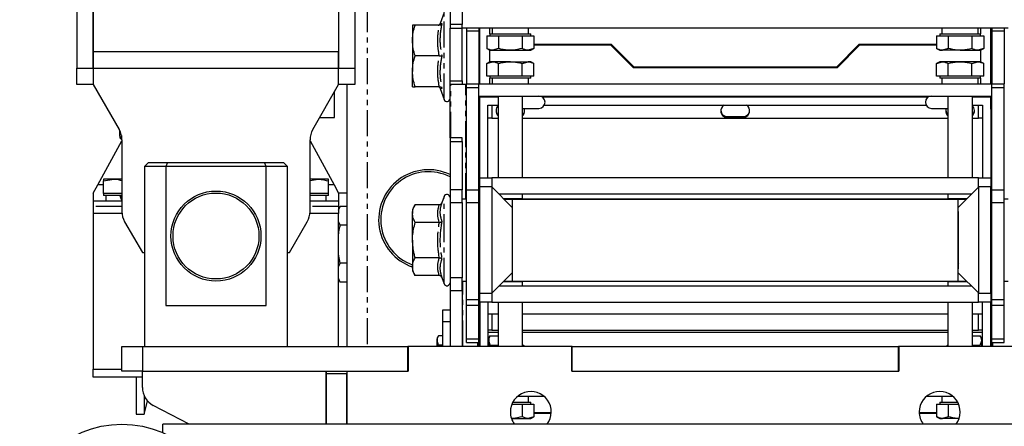
# Model space of a CAD drawing. Extents: x -3895 to 4181, y -1718 to 826.
# Drawn here: x -3895 to -3655, y -172 to -73 of the extents above; entities that cross this region are included whole.
import ezdxf

# ---------------------------------------------------------------- set-up
doc = ezdxf.new("R2010")
doc.units = 0
doc.linetypes.add('PHANTOM', pattern=[12.7, 6.35, -1.27, 1.27, -1.27, 1.27, -1.27])
doc.layers.get('0').update_dxf_attribs({"linetype": 'CONTINUOUS'})

msp = doc.modelspace()

# ---------------------------------------------------------------- linework, layer by layer
at = {"color": 7, "linetype": 'CONTINUOUS'}
for p, q in [((-3790.12, -48.96), (-3790.12, -73.98)), ((-3787.12, -48.96), (-3787.12, -73.98)), ((-3881.37, -55.78), (-3881.37, -84.68)), ((-3877.37, -80.68), (-3877.37, -55.68)), ((-3877.37, -55.78), (-3877.37, -84.68)), ((-3817.37, -55.68), (-3817.37, -80.68)), ((-3817.37, -55.78), (-3817.37, -84.68)), ((-3813.37, -55.78), (-3813.37, -84.68)), ((-3791.58, -71.02), (-3792.57, -73.74)), ((-3799.32, -74.18), (-3799.32, -77.93)), ((-3792.75, -74.18), (-3798.65, -74.18)), ((-3792.47, -73.78), (-3792.49, -73.78)), ((-3790.12, -73.98), (-3790.12, -74.88)), ((-3787.12, -74.88), (-3787.12, -73.98)), ((-3790.12, -74.88), (-3787.12, -74.88)), ((-3790.12, -87.78), (-3790.12, -74.88)), ((-3653.62, -74.88), (-3787.12, -74.88)), ((-3787.12, -87.78), (-3787.12, -74.88)), ((-3786.12, -74.88), (-3786.12, -75.59)), ((-3786.12, -75.59), (-3786.12, -88.48)), ((-3783.12, -74.88), (-3783.12, -75.59)), ((-3783.12, -75.59), (-3783.12, -88.48)), ((-3782.92, -74.88), (-3782.92, -81.68)), ((-3781.15, -76.78), (-3781.15, -79.83)), ((-3781.15, -76.78), (-3779.7, -76.78)), ((-3780.37, -76.28), (-3780.37, -74.88)), ((-3780.37, -76.28), (-3780.37, -76.78)), ((-3780.37, -76.28), (-3775.37, -76.28)), ((-3779.82, -74.88), (-3779.82, -76.28)), ((-3779.7, -76.78), (-3778.26, -76.78)), ((-3778.26, -76.78), (-3778.26, -79.83)), ((-3778.26, -76.78), (-3775.37, -76.78)), ((-3775.37, -76.28), (-3770.37, -76.28)), ((-3775.37, -76.78), (-3772.49, -76.78)), ((-3772.49, -76.78), (-3772.49, -79.83)), ((-3772.49, -76.78), (-3771.04, -76.78)), ((-3771.04, -76.78), (-3769.6, -76.78)), ((-3770.92, -76.28), (-3770.92, -74.88)), ((-3770.37, -76.78), (-3770.37, -76.28)), ((-3769.6, -76.78), (-3769.6, -79.83)), ((-3671.15, -76.78), (-3671.15, -79.83)), ((-3671.15, -76.78), (-3669.7, -76.78)), ((-3670.37, -76.28), (-3670.37, -76.78)), ((-3670.37, -76.28), (-3660.37, -76.28)), ((-3669.82, -74.88), (-3669.82, -76.28)), ((-3669.7, -76.78), (-3668.26, -76.78)), ((-3668.26, -76.78), (-3668.26, -79.83)), ((-3668.26, -76.78), (-3665.37, -76.78)), ((-3665.37, -76.78), (-3662.49, -76.78)), ((-3662.49, -76.78), (-3662.49, -79.83)), ((-3662.49, -76.78), (-3661.04, -76.78)), ((-3661.04, -76.78), (-3659.6, -76.78)), ((-3660.92, -76.28), (-3660.92, -74.88)), ((-3660.37, -74.88), (-3660.37, -76.28)), ((-3660.37, -76.78), (-3660.37, -76.28)), ((-3659.6, -76.78), (-3659.6, -79.83)), ((-3657.82, -88.48), (-3657.82, -74.88)), ((-3657.62, -74.88), (-3657.62, -75.59)), ((-3657.62, -75.59), (-3657.62, -88.48)), ((-3654.62, -74.88), (-3654.62, -75.59)), ((-3654.62, -75.59), (-3654.62, -88.48)), ((-3799.32, -77.93), (-3799.32, -85.43)), ((-3750.62, -78.88), (-3769.6, -78.88)), ((-3769.6, -78.98), (-3750.87, -78.98)), ((-3750.87, -78.98), (-3745.37, -84.48)), ((-3745.12, -84.38), (-3750.62, -78.88)), ((-3690.12, -78.88), (-3695.62, -84.38)), ((-3695.37, -84.48), (-3689.87, -78.98)), ((-3671.15, -78.88), (-3690.12, -78.88)), ((-3689.87, -78.98), (-3671.15, -78.98)), ((-3817.37, -80.68), (-3877.37, -80.68)), ((-3877.37, -84.68), (-3877.37, -80.68)), ((-3817.37, -84.68), (-3817.37, -80.68)), ((-3792.75, -81.68), (-3798.65, -81.68)), ((-3782.92, -81.68), (-3782.92, -88.48)), ((-3781.15, -79.83), (-3780.37, -80.28)), ((-3780.37, -83.08), (-3780.37, -80.28)), ((-3780.37, -80.28), (-3779.7, -80.28)), ((-3778.26, -79.83), (-3779.7, -80.28)), ((-3779.7, -80.28), (-3775.37, -80.28)), ((-3775.37, -80.28), (-3771.04, -80.28)), ((-3769.6, -79.83), (-3771.04, -80.28)), ((-3771.04, -80.28), (-3770.37, -80.28)), ((-3770.37, -80.28), (-3769.6, -79.83)), ((-3671.15, -79.83), (-3670.37, -80.28)), ((-3670.37, -80.28), (-3669.7, -80.28)), ((-3668.26, -79.83), (-3669.7, -80.28)), ((-3665.37, -80.28), (-3669.7, -80.28)), ((-3665.37, -80.28), (-3661.04, -80.28)), ((-3659.6, -79.83), (-3661.04, -80.28)), ((-3661.04, -80.28), (-3660.37, -80.28)), ((-3660.37, -80.28), (-3659.6, -79.83)), ((-3660.37, -80.28), (-3660.37, -83.08)), ((-3780.37, -83.08), (-3781.15, -83.53)), ((-3781.15, -83.53), (-3779.7, -83.08)), ((-3781.15, -86.58), (-3781.15, -83.53)), ((-3779.7, -83.08), (-3780.37, -83.08)), ((-3775.37, -83.08), (-3779.7, -83.08)), ((-3778.26, -86.58), (-3778.26, -83.53)), ((-3775.37, -83.08), (-3771.04, -83.08)), ((-3772.49, -83.53), (-3771.04, -83.08)), ((-3772.49, -86.58), (-3772.49, -83.53)), ((-3770.37, -83.08), (-3771.04, -83.08)), ((-3769.6, -83.53), (-3770.37, -83.08)), ((-3769.6, -86.58), (-3769.6, -83.53)), ((-3670.37, -83.08), (-3671.15, -83.53)), ((-3671.15, -83.53), (-3669.7, -83.08)), ((-3671.15, -86.58), (-3671.15, -83.53)), ((-3669.7, -83.08), (-3670.37, -83.08)), ((-3665.37, -83.08), (-3669.7, -83.08)), ((-3668.26, -86.58), (-3668.26, -83.53)), ((-3661.04, -83.08), (-3665.37, -83.08)), ((-3662.49, -83.53), (-3661.04, -83.08)), ((-3662.49, -86.58), (-3662.49, -83.53)), ((-3660.37, -83.08), (-3661.04, -83.08)), ((-3659.6, -83.53), (-3660.37, -83.08)), ((-3659.6, -86.58), (-3659.6, -83.53)), ((-3881.37, -84.68), (-3877.37, -84.68)), ((-3881.37, -88.68), (-3881.37, -84.68)), ((-3877.37, -84.68), (-3817.37, -84.68)), ((-3877.37, -84.68), (-3877.37, -88.68)), ((-3817.37, -88.68), (-3817.37, -84.68)), ((-3817.37, -84.68), (-3813.37, -84.68)), ((-3813.37, -84.68), (-3813.37, -88.68)), ((-3799.32, -89.18), (-3799.32, -85.43)), ((-3779.7, -86.58), (-3781.15, -86.58)), ((-3780.37, -86.58), (-3780.37, -87.08)), ((-3778.26, -86.58), (-3779.7, -86.58)), ((-3775.37, -86.58), (-3778.26, -86.58)), ((-3772.49, -86.58), (-3775.37, -86.58)), ((-3771.04, -86.58), (-3772.49, -86.58)), ((-3769.6, -86.58), (-3771.04, -86.58)), ((-3770.37, -87.08), (-3770.37, -86.58)), ((-3745.37, -84.48), (-3695.37, -84.48)), ((-3695.62, -84.38), (-3745.12, -84.38)), ((-3669.7, -86.58), (-3671.15, -86.58)), ((-3670.37, -86.58), (-3670.37, -87.08)), ((-3668.26, -86.58), (-3669.7, -86.58)), ((-3665.37, -86.58), (-3668.26, -86.58)), ((-3662.49, -86.58), (-3665.37, -86.58)), ((-3661.04, -86.58), (-3662.49, -86.58)), ((-3659.6, -86.58), (-3661.04, -86.58)), ((-3660.37, -87.08), (-3660.37, -86.58)), ((-3877.37, -88.68), (-3881.37, -88.68)), ((-3877.37, -88.68), (-3871.04, -99.65)), ((-3823.7, -99.65), (-3817.37, -88.68)), ((-3813.37, -88.68), (-3817.37, -88.68)), ((-3815.37, -88.68), (-3815.37, -152.68)), ((-3790.12, -88.68), (-3790.12, -87.78)), ((-3790.12, -101.68), (-3790.12, -88.68)), ((-3789.9, -88.68), (-3790.12, -88.68)), ((-3786.24, -88.68), (-3789.9, -88.68)), ((-3787.12, -87.78), (-3787.12, -88.68)), ((-3786.12, -88.68), (-3786.24, -88.68)), ((-3786.12, -88.48), (-3783.12, -88.48)), ((-3786.12, -89.39), (-3786.12, -88.48)), ((-3783.12, -89.39), (-3783.12, -88.48)), ((-3783.12, -88.48), (-3657.62, -88.48)), ((-3780.37, -88.48), (-3780.37, -87.08)), ((-3770.37, -87.08), (-3780.37, -87.08)), ((-3779.82, -87.08), (-3779.82, -88.48)), ((-3770.92, -88.48), (-3770.92, -87.08)), ((-3665.37, -87.08), (-3670.37, -87.08)), ((-3669.82, -87.08), (-3669.82, -88.48)), ((-3660.37, -87.08), (-3665.37, -87.08)), ((-3660.92, -88.48), (-3660.92, -87.08)), ((-3660.37, -87.08), (-3660.37, -88.48)), ((-3657.62, -88.48), (-3654.62, -88.48)), ((-3657.62, -89.39), (-3657.62, -88.48)), ((-3654.62, -89.39), (-3654.62, -88.48)), ((-3654.62, -88.68), (-3654.5, -88.68)), ((-3818.37, -96.68), (-3818.37, -90.41)), ((-3792.75, -89.18), (-3798.65, -89.18)), ((-3792.57, -89.62), (-3791.58, -92.34)), ((-3792.47, -89.58), (-3792.49, -89.58)), ((-3786.12, -114.4), (-3786.12, -89.39)), ((-3783.12, -114.4), (-3783.12, -89.39)), ((-3783.12, -91.48), (-3657.62, -91.48)), ((-3778.37, -91.48), (-3778.37, -111.48)), ((-3772.37, -111.48), (-3772.37, -91.48)), ((-3722.37, -91.48), (-3722.37, -91.68)), ((-3718.37, -91.68), (-3718.37, -91.48)), ((-3668.37, -91.48), (-3668.37, -111.48)), ((-3662.37, -111.48), (-3662.37, -91.48)), ((-3657.62, -114.4), (-3657.62, -89.39)), ((-3654.62, -114.4), (-3654.62, -89.39)), ((-3783.12, -91.68), (-3782.87, -91.68)), ((-3782.92, -91.68), (-3782.92, -94.68)), ((-3782.87, -91.68), (-3778.37, -91.68)), ((-3782.87, -111.48), (-3782.87, -91.68)), ((-3780.87, -93.68), (-3778.37, -93.68)), ((-3780.87, -111.48), (-3780.87, -93.68)), ((-3767.62, -91.68), (-3673.12, -91.68)), ((-3767.05, -93.68), (-3673.7, -93.68)), ((-3662.37, -91.68), (-3657.87, -91.68)), ((-3662.37, -93.68), (-3659.87, -93.68)), ((-3659.87, -93.68), (-3659.87, -111.48)), ((-3657.87, -91.68), (-3657.87, -111.48)), ((-3657.87, -91.68), (-3657.62, -91.68)), ((-3657.82, -94.68), (-3657.82, -91.68)), ((-3782.92, -94.68), (-3782.87, -94.68)), ((-3772.37, -94.48), (-3768.37, -94.48)), ((-3672.37, -94.48), (-3668.37, -94.48)), ((-3657.87, -94.68), (-3657.82, -94.68)), ((-3821.99, -96.68), (-3818.37, -96.68)), ((-3779.87, -96.88), (-3780.87, -96.88)), ((-3779.87, -96.88), (-3778.37, -96.88)), ((-3772.37, -96.88), (-3668.37, -96.88)), ((-3722.37, -96.48), (-3718.37, -96.48)), ((-3722.37, -96.68), (-3718.37, -96.68)), ((-3662.37, -96.88), (-3660.87, -96.88)), ((-3659.87, -96.88), (-3660.87, -96.88)), ((-3870.87, -101.31), (-3870.87, -99.97)), ((-3876.27, -113.18), (-3870.37, -102.45)), ((-3870.87, -101.31), (-3870.87, -101.68)), ((-3870.87, -101.68), (-3870.37, -102.18)), ((-3870.47, -101.71), (-3870.39, -101.71)), ((-3870.37, -102.15), (-3870.37, -119.68)), ((-3824.37, -119.68), (-3824.37, -102.15)), ((-3824.37, -102.45), (-3818.47, -113.18)), ((-3787.12, -101.68), (-3790.12, -101.68)), ((-3790.12, -101.68), (-3790.12, -102.59)), ((-3790.12, -102.59), (-3790.12, -114.4)), ((-3787.12, -102.59), (-3787.12, -101.68)), ((-3787.12, -102.59), (-3787.12, -114.4)), ((-3863.87, -107.68), (-3864.87, -108.68)), ((-3863.87, -107.68), (-3859.21, -107.68)), ((-3859.21, -107.68), (-3859.62, -108.68)), ((-3859.21, -107.68), (-3835.54, -107.68)), ((-3835.13, -108.68), (-3835.54, -107.68)), ((-3835.54, -107.68), (-3830.87, -107.68)), ((-3829.87, -108.68), (-3830.87, -107.68)), ((-3864.87, -108.68), (-3864.87, -152.68)), ((-3859.62, -108.68), (-3864.87, -108.68)), ((-3859.62, -108.68), (-3859.62, -142.68)), ((-3835.13, -108.68), (-3859.62, -108.68)), ((-3835.13, -142.68), (-3835.13, -108.68)), ((-3829.87, -108.68), (-3835.13, -108.68)), ((-3829.87, -152.68), (-3829.87, -108.68)), ((-3874.87, -112.23), (-3872.37, -111.78)), ((-3872.37, -111.78), (-3874.87, -111.78)), ((-3874.87, -115.28), (-3874.87, -112.23)), ((-3870.37, -111.78), (-3872.37, -111.78)), ((-3824.37, -112.14), (-3822.37, -111.78)), ((-3822.37, -111.78), (-3824.37, -111.78)), ((-3819.87, -111.78), (-3822.37, -111.78)), ((-3819.87, -115.28), (-3819.87, -112.23)), ((-3782.87, -113.68), (-3782.87, -111.48)), ((-3782.87, -111.48), (-3779.87, -111.48)), ((-3660.87, -111.48), (-3779.87, -111.48)), ((-3660.87, -111.48), (-3657.87, -111.48)), ((-3657.87, -111.48), (-3657.87, -113.68)), ((-3877.37, -115.18), (-3876.27, -113.18)), ((-3877.37, -115.18), (-3877.37, -117.18)), ((-3874.87, -115.28), (-3874.87, -115.78)), ((-3872.37, -115.28), (-3874.87, -115.28)), ((-3870.37, -115.28), (-3872.37, -115.28)), ((-3822.37, -115.28), (-3824.37, -115.28)), ((-3819.87, -115.28), (-3822.37, -115.28)), ((-3819.87, -115.78), (-3819.87, -115.28)), ((-3818.47, -113.18), (-3817.37, -115.18)), ((-3817.37, -115.18), (-3817.37, -117.18)), ((-3815.37, -115.18), (-3817.37, -115.18)), ((-3790.12, -114.4), (-3790.12, -117.48)), ((-3787.12, -117.48), (-3787.12, -114.4)), ((-3786.12, -117.48), (-3786.12, -114.4)), ((-3783.12, -117.48), (-3783.12, -114.4)), ((-3779.92, -113.68), (-3782.92, -113.68)), ((-3782.92, -113.68), (-3782.92, -126.68)), ((-3774.92, -118.68), (-3779.92, -113.68)), ((-3779.92, -113.68), (-3779.92, -126.68)), ((-3662.62, -115.48), (-3778.12, -115.48)), ((-3772.37, -116.53), (-3772.37, -115.48)), ((-3668.37, -115.48), (-3668.37, -116.53)), ((-3660.82, -113.68), (-3665.82, -118.68)), ((-3657.82, -113.68), (-3660.82, -113.68)), ((-3660.82, -139.68), (-3660.82, -113.68)), ((-3657.82, -139.68), (-3657.82, -113.68)), ((-3657.62, -117.48), (-3657.62, -114.4)), ((-3654.62, -117.48), (-3654.62, -114.4)), ((-3870.37, -117.18), (-3877.37, -117.18)), ((-3877.37, -117.18), (-3877.37, -118.48)), ((-3870.37, -115.78), (-3874.87, -115.78)), ((-3874.32, -115.78), (-3874.32, -117.18)), ((-3870.9, -115.78), (-3870.39, -117.18)), ((-3819.87, -115.78), (-3824.37, -115.78)), ((-3817.37, -117.18), (-3824.37, -117.18)), ((-3820.42, -117.18), (-3820.42, -115.78)), ((-3817.37, -117.18), (-3817.37, -118.48)), ((-3791.58, -116.02), (-3792.13, -117.53)), ((-3790.12, -117.48), (-3790.12, -135.88)), ((-3786.12, -116.68), (-3787.12, -116.68)), ((-3787.12, -117.48), (-3787.12, -135.88)), ((-3786.12, -141.18), (-3786.12, -117.48)), ((-3782.92, -116.68), (-3783.12, -116.68)), ((-3783.12, -116.68), (-3782.92, -116.68)), ((-3783.12, -141.18), (-3783.12, -117.48)), ((-3777.08, -116.53), (-3775.37, -116.53)), ((-3776.92, -116.68), (-3663.82, -116.68)), ((-3775.37, -116.53), (-3772.37, -116.53)), ((-3665.92, -116.68), (-3774.92, -116.68)), ((-3774.92, -116.68), (-3774.92, -136.68)), ((-3772.53, -116.68), (-3772.37, -116.53)), ((-3668.37, -116.53), (-3668.22, -116.68)), ((-3668.37, -116.53), (-3663.67, -116.53)), ((-3665.92, -116.68), (-3665.92, -136.68)), ((-3657.62, -116.68), (-3657.82, -116.68)), ((-3657.82, -116.68), (-3657.62, -116.68)), ((-3657.62, -141.18), (-3657.62, -117.48)), ((-3653.62, -116.68), (-3654.62, -116.68)), ((-3654.62, -141.18), (-3654.62, -117.48)), ((-3877.37, -118.48), (-3877.37, -120.18)), ((-3877.37, -120.18), (-3877.37, -158.18)), ((-3870.35, -120.18), (-3877.37, -120.18)), ((-3817.37, -120.18), (-3824.4, -120.18)), ((-3816.96, -118.44), (-3817.37, -119.16)), ((-3817.37, -119.33), (-3816.96, -118.44)), ((-3817.37, -118.48), (-3817.37, -120.18)), ((-3817.37, -152.68), (-3817.37, -120.18)), ((-3815.37, -118.44), (-3816.96, -118.44)), ((-3798.65, -118.02), (-3799.32, -119.18)), ((-3799.32, -119.18), (-3799.32, -120.19)), ((-3799.32, -126.68), (-3799.32, -120.19)), ((-3792.75, -118.02), (-3798.65, -118.02)), ((-3665.87, -119.68), (-3665.92, -119.68)), ((-3665.92, -119.68), (-3665.82, -119.68)), ((-3665.87, -119.68), (-3665.87, -133.68)), ((-3665.82, -134.68), (-3665.82, -118.68)), ((-3869.7, -122.18), (-3865.37, -129.68)), ((-3829.37, -129.68), (-3825.04, -122.18)), ((-3816.96, -123.06), (-3817.37, -122.16)), ((-3792.75, -122.35), (-3798.65, -122.35)), ((-3665.82, -121.68), (-3665.87, -121.68)), ((-3815.37, -123.06), (-3816.96, -123.06)), ((-3799.32, -126.68), (-3799.32, -133.18)), ((-3782.92, -126.68), (-3782.92, -139.68)), ((-3779.92, -126.68), (-3779.92, -139.68)), ((-3865.37, -129.68), (-3864.87, -129.68)), ((-3829.87, -129.68), (-3829.37, -129.68)), ((-3816.96, -132.3), (-3817.37, -130.09)), ((-3817.37, -133.19), (-3816.96, -132.3)), ((-3815.37, -132.3), (-3816.96, -132.3)), ((-3792.75, -131.01), (-3798.65, -131.01)), ((-3665.89, -132.08), (-3665.79, -132.38)), ((-3665.87, -131.68), (-3665.82, -131.68)), ((-3665.87, -132.38), (-3665.79, -132.38)), ((-3799.32, -133.18), (-3799.32, -134.18)), ((-3799.32, -134.18), (-3798.65, -135.34)), ((-3779.92, -139.68), (-3774.92, -134.68)), ((-3665.92, -133.68), (-3665.87, -133.68)), ((-3665.92, -133.68), (-3665.82, -133.68)), ((-3665.82, -134.68), (-3660.82, -139.68)), ((-3816.96, -136.92), (-3817.37, -136.01)), ((-3817.37, -136.2), (-3816.96, -136.92)), ((-3815.37, -136.92), (-3816.96, -136.92)), ((-3792.75, -135.34), (-3798.65, -135.34)), ((-3792.13, -135.83), (-3791.58, -137.34)), ((-3790.12, -135.88), (-3790.12, -138.96)), ((-3787.12, -138.96), (-3787.12, -135.88)), ((-3787.12, -136.68), (-3786.12, -136.68)), ((-3787.12, -136.68), (-3786.12, -136.68)), ((-3783.12, -136.68), (-3782.92, -136.68)), ((-3783.12, -136.68), (-3782.92, -136.68)), ((-3772.37, -136.84), (-3777.08, -136.84)), ((-3776.92, -136.68), (-3663.82, -136.68)), ((-3774.92, -136.68), (-3665.92, -136.68)), ((-3772.37, -136.84), (-3772.53, -136.68)), ((-3772.37, -137.88), (-3772.37, -136.84)), ((-3668.22, -136.68), (-3668.37, -136.84)), ((-3668.37, -136.84), (-3668.37, -137.88)), ((-3665.37, -136.84), (-3668.37, -136.84)), ((-3663.67, -136.84), (-3665.37, -136.84)), ((-3657.82, -136.68), (-3657.62, -136.68)), ((-3657.82, -136.68), (-3657.62, -136.68)), ((-3654.62, -136.68), (-3653.62, -136.68)), ((-3654.62, -136.68), (-3653.62, -136.68)), ((-3790.12, -138.96), (-3790.12, -152.68)), ((-3787.12, -138.96), (-3787.12, -152.68)), ((-3778.12, -137.88), (-3662.62, -137.88)), ((-3786.12, -142.54), (-3786.12, -141.18)), ((-3783.12, -142.54), (-3783.12, -141.18)), ((-3782.92, -139.68), (-3779.92, -139.68)), ((-3782.87, -141.88), (-3782.87, -139.68)), ((-3779.87, -141.88), (-3782.87, -141.88)), ((-3782.87, -141.88), (-3782.87, -152.68)), ((-3780.87, -141.88), (-3780.87, -152.68)), ((-3779.87, -141.88), (-3660.87, -141.88)), ((-3778.37, -141.88), (-3778.37, -152.68)), ((-3772.37, -152.68), (-3772.37, -141.88)), ((-3668.37, -141.88), (-3668.37, -152.68)), ((-3662.37, -152.68), (-3662.37, -141.88)), ((-3657.87, -141.88), (-3660.87, -141.88)), ((-3660.82, -139.68), (-3657.82, -139.68)), ((-3659.87, -152.68), (-3659.87, -141.88)), ((-3657.87, -139.68), (-3657.87, -141.88)), ((-3657.87, -152.68), (-3657.87, -141.88)), ((-3657.62, -142.54), (-3657.62, -141.18)), ((-3654.62, -142.54), (-3654.62, -141.18)), ((-3859.62, -142.68), (-3835.13, -142.68)), ((-3791.87, -146.68), (-3791.87, -143.68)), ((-3791.87, -143.68), (-3790.12, -143.68)), ((-3786.12, -142.54), (-3783.12, -142.54)), ((-3786.12, -150.78), (-3786.12, -142.54)), ((-3783.12, -150.78), (-3783.12, -142.54)), ((-3657.62, -142.54), (-3654.62, -142.54)), ((-3657.62, -150.78), (-3657.62, -142.54)), ((-3654.62, -150.78), (-3654.62, -142.54)), ((-3791.87, -152.68), (-3791.87, -146.68)), ((-3780.87, -144.68), (-3779.87, -144.68)), ((-3779.87, -144.68), (-3778.37, -144.68)), ((-3772.37, -144.68), (-3668.37, -144.68)), ((-3662.37, -144.68), (-3660.87, -144.68)), ((-3660.87, -144.68), (-3659.87, -144.68)), ((-3779.87, -148.68), (-3780.87, -148.68)), ((-3780.87, -149.18), (-3778.37, -149.18)), ((-3779.87, -148.68), (-3778.37, -148.68)), ((-3772.37, -148.68), (-3668.37, -148.68)), ((-3772.37, -149.18), (-3668.37, -149.18)), ((-3662.37, -148.68), (-3660.87, -148.68)), ((-3662.37, -149.18), (-3659.87, -149.18)), ((-3659.87, -148.68), (-3660.87, -148.68)), ((-3792.92, -150.06), (-3793.27, -150.68)), ((-3793.27, -150.68), (-3793.27, -151.22)), ((-3793.27, -152.68), (-3793.27, -151.22)), ((-3792.92, -152.37), (-3793.27, -151.22)), ((-3791.87, -150.06), (-3792.92, -150.06)), ((-3786.12, -151.68), (-3786.12, -150.78)), ((-3786.12, -151.68), (-3783.12, -151.68)), ((-3783.12, -151.68), (-3783.12, -150.78)), ((-3783.12, -152.68), (-3783.12, -151.68)), ((-3780.67, -150.93), (-3780.87, -150.93)), ((-3780.32, -150.06), (-3780.67, -150.68)), ((-3780.67, -150.68), (-3780.67, -151.22)), ((-3780.67, -151.22), (-3780.67, -152.68)), ((-3780.32, -152.37), (-3780.67, -151.22)), ((-3780.32, -150.06), (-3778.37, -150.06)), ((-3662.37, -150.06), (-3660.43, -150.06)), ((-3660.07, -150.68), (-3660.43, -150.06)), ((-3660.43, -152.37), (-3660.07, -151.22)), ((-3660.07, -151.22), (-3660.07, -150.68)), ((-3659.87, -150.93), (-3660.07, -150.93)), ((-3660.07, -152.68), (-3660.07, -151.22)), ((-3657.62, -151.68), (-3657.62, -150.78)), ((-3657.62, -151.68), (-3654.62, -151.68)), ((-3657.62, -152.68), (-3657.62, -151.68)), ((-3654.62, -151.68), (-3654.62, -150.78)), ((-3870.37, -158.68), (-3870.37, -152.68)), ((-3870.37, -152.68), (-3865.37, -152.68)), ((-3865.37, -152.68), (-3800.47, -152.68)), ((-3800.47, -158.68), (-3800.47, -152.68)), ((-3800.37, -152.68), (-3800.47, -152.68)), ((-3800.37, -152.68), (-3800.37, -158.68)), ((-3760.37, -152.68), (-3800.37, -152.68)), ((-3792.97, -152.68), (-3792.92, -152.37)), ((-3791.87, -152.37), (-3792.92, -152.37)), ((-3780.38, -152.68), (-3780.32, -152.37)), ((-3780.32, -152.37), (-3778.37, -152.37)), ((-3771.93, -152.68), (-3772.37, -152.24)), ((-3760.37, -158.68), (-3760.37, -152.68)), ((-3760.27, -152.68), (-3760.37, -152.68)), ((-3760.27, -158.68), (-3760.27, -152.68)), ((-3760.27, -152.68), (-3680.47, -152.68)), ((-3680.47, -158.68), (-3680.47, -152.68)), ((-3680.37, -152.68), (-3680.47, -152.68)), ((-3680.37, -152.68), (-3680.37, -158.68)), ((-3640.37, -152.68), (-3680.37, -152.68)), ((-3668.37, -152.24), (-3668.82, -152.68)), ((-3662.37, -152.37), (-3660.43, -152.37)), ((-3660.37, -152.68), (-3660.43, -152.37)), ((-3877.37, -158.18), (-3870.37, -158.18)), ((-3877.37, -160.18), (-3877.37, -158.18)), ((-3865.37, -158.68), (-3870.37, -158.68)), ((-3865.37, -162.66), (-3865.37, -158.68)), ((-3865.37, -158.68), (-3820.47, -158.68)), ((-3865.37, -158.68), (-3820.37, -158.68)), ((-3820.47, -158.68), (-3820.47, -171.68)), ((-3820.37, -158.68), (-3815.37, -158.68)), ((-3820.37, -159.39), (-3820.37, -158.68)), ((-3815.37, -158.68), (-3815.37, -159.39)), ((-3815.37, -158.68), (-3800.47, -158.68)), ((-3815.27, -171.68), (-3815.27, -158.68)), ((-3815.27, -158.68), (-3800.37, -158.68)), ((-3760.37, -158.68), (-3680.37, -158.68)), ((-3760.27, -158.68), (-3680.47, -158.68)), ((-3865.37, -160.18), (-3877.37, -160.18)), ((-3866.87, -160.18), (-3866.87, -169.18)), ((-3820.37, -160.18), (-3820.47, -160.18)), ((-3820.37, -161.18), (-3820.47, -161.18)), ((-3820.37, -171.68), (-3820.37, -159.39)), ((-3815.37, -171.68), (-3815.37, -159.39)), ((-3864.94, -164.68), (-3864.94, -169.18)), ((-3864.94, -169.18), (-3864.09, -166)), ((-3820.37, -165.18), (-3820.47, -165.18)), ((-3767.12, -164.88), (-3773.62, -164.88)), ((-3770.92, -166.28), (-3770.92, -164.88)), ((-3667.12, -164.88), (-3673.62, -164.88)), ((-3669.82, -164.88), (-3669.82, -166.28)), ((-3853.94, -171.68), (-3862.7, -167.09)), ((-3815.37, -166.68), (-3815.27, -166.68)), ((-3775, -166.78), (-3772.49, -166.78)), ((-3774.76, -166.28), (-3770.37, -166.28)), ((-3772.49, -166.78), (-3772.49, -169.83)), ((-3772.49, -166.78), (-3771.04, -166.78)), ((-3771.04, -166.78), (-3769.6, -166.78)), ((-3770.37, -166.78), (-3770.37, -166.28)), ((-3769.6, -166.78), (-3769.6, -169.83)), ((-3671.15, -166.78), (-3671.15, -169.83)), ((-3671.15, -166.78), (-3669.7, -166.78)), ((-3670.37, -166.28), (-3670.37, -166.78)), ((-3670.37, -166.28), (-3665.89, -166.28)), ((-3669.7, -166.78), (-3668.26, -166.78)), ((-3668.26, -166.78), (-3668.26, -169.83)), ((-3668.26, -166.78), (-3665.75, -166.78)), ((-3866.87, -169.18), (-3864.94, -169.18)), ((-3775.11, -170.28), (-3771.04, -170.28)), ((-3769.6, -169.83), (-3771.04, -170.28)), ((-3771.04, -170.28), (-3770.37, -170.28)), ((-3770.37, -170.28), (-3769.6, -169.83)), ((-3765.38, -168.88), (-3769.6, -168.88)), ((-3769.6, -168.98), (-3765.38, -168.98)), ((-3671.15, -168.88), (-3675.37, -168.88)), ((-3675.36, -168.98), (-3671.15, -168.98)), ((-3671.15, -169.83), (-3670.37, -170.28)), ((-3670.37, -170.28), (-3669.7, -170.28)), ((-3668.26, -169.83), (-3669.7, -170.28)), ((-3665.64, -170.28), (-3669.7, -170.28)), ((-3580.37, -171.68), (-3860.37, -171.68)), ((-3860.37, -173.77), (-3860.37, -171.68))]:
    msp.add_line(p, q, dxfattribs=at)
at = {"color": 8, "linetype": 'PHANTOM'}
for p, q in [((-3810.37, -56.83), (-3810.37, -152.68)), ((-3791.58, -92.34), (-3791.58, -71.02)), ((-3787.12, -73.98), (-3790.12, -73.98)), ((-3783.12, -75.59), (-3786.12, -75.59)), ((-3654.62, -75.59), (-3657.62, -75.59)), ((-3790.12, -87.78), (-3787.12, -87.78)), ((-3789.9, -101.68), (-3789.9, -88.68)), ((-3786.24, -116.68), (-3786.24, -88.68)), ((-3786.12, -89.39), (-3783.12, -89.39)), ((-3761.6, -91.68), (-3761.6, -91.48)), ((-3751.7, -91.48), (-3751.7, -91.68)), ((-3689.05, -91.68), (-3689.05, -91.48)), ((-3679.15, -91.48), (-3679.15, -91.68)), ((-3657.62, -89.39), (-3654.62, -89.39)), ((-3779.87, -93.68), (-3779.87, -96.88)), ((-3660.87, -96.88), (-3660.87, -93.68)), ((-3870.47, -101.15), (-3870.47, -101.71)), ((-3790.12, -102.59), (-3787.12, -102.59)), ((-3779.87, -111.48), (-3779.87, -113.73)), ((-3660.87, -113.73), (-3660.87, -111.48)), ((-3874.87, -113.18), (-3876.27, -113.18)), ((-3818.47, -113.18), (-3819.87, -113.18)), ((-3787.12, -114.4), (-3790.12, -114.4)), ((-3786.12, -114.4), (-3783.12, -114.4)), ((-3657.62, -114.4), (-3654.62, -114.4)), ((-3870.37, -116.03), (-3870.81, -116.03)), ((-3791.58, -126.68), (-3791.58, -116.02)), ((-3790.12, -117.48), (-3787.12, -117.48)), ((-3786.12, -117.48), (-3783.12, -117.48)), ((-3657.62, -117.48), (-3654.62, -117.48)), ((-3870.37, -118.48), (-3877.37, -118.48)), ((-3817.37, -118.48), (-3824.37, -118.48)), ((-3791.58, -137.34), (-3791.58, -126.68)), ((-3787.12, -135.88), (-3790.12, -135.88)), ((-3787, -152.68), (-3787, -136.68)), ((-3790.12, -138.96), (-3787.12, -138.96)), ((-3779.87, -139.63), (-3779.87, -141.88)), ((-3660.87, -141.88), (-3660.87, -139.63)), ((-3786.12, -141.18), (-3783.12, -141.18)), ((-3782.87, -140.18), (-3783.12, -140.18)), ((-3657.62, -140.18), (-3657.87, -140.18)), ((-3657.62, -141.18), (-3654.62, -141.18)), ((-3790.12, -146.68), (-3791.87, -146.68)), ((-3779.87, -144.68), (-3779.87, -148.68)), ((-3660.87, -148.68), (-3660.87, -144.68)), ((-3786.12, -150.78), (-3783.12, -150.78)), ((-3783.34, -152.68), (-3783.34, -151.68)), ((-3657.62, -150.78), (-3654.62, -150.78)), ((-3657.4, -152.68), (-3657.4, -151.68)), ((-3865.37, -152.68), (-3865.37, -158.68)), ((-3815.37, -159.39), (-3820.37, -159.39))]:
    msp.add_line(p, q, dxfattribs=at)
at = {"color": 7, "linetype": 'CONTINUOUS'}
for centre, radius in [((-3847.37, -125.68), 11), ((-3847.37, -125.68), 10.5), ((-3870.37, -196.68), 25)]:
    msp.add_circle(centre, radius, dxfattribs=at)
for centre, radius, start, end in [((-3793.14, -73.58), 0.6, 277.9681, 344.3041), ((-3793.14, -89.78), 0.6, 16.1917, 82.0579), ((-3768.37, -92.98), 1.5, 270, 90), ((-3672.37, -92.98), 1.5, 90, 270), ((-3790.87, -92.08), 0.75, 200, 0), ((-3777.37, -94.98), 1.5, 131.8103, 228.1897), ((-3722.37, -94.98), 1.5, 119.9264, 270), ((-3718.37, -94.98), 1.5, 270, 60.0736), ((-3663.37, -94.98), 1.5, 311.8103, 48.1897), ((-3777.37, -95.18), 1.5, 176.1774, 228.1897), ((-3773.37, -94.98), 1.5, 311.8103, 19.4712), ((-3773.37, -95.18), 1.5, 311.8103, 3.8226), ((-3722.37, -95.18), 1.5, 176.1774, 270), ((-3718.37, -95.18), 1.5, 270, 3.8226), ((-3667.37, -94.98), 1.5, 160.5288, 228.1897), ((-3667.37, -95.18), 1.5, 176.1774, 228.1897), ((-3663.37, -95.18), 1.5, 311.8103, 3.8226), ((-3875.37, -102.15), 5, 0, 30), ((-3819.37, -102.15), 5, 150, 180), ((-3870.47, -101.31), 0.4, 180, 270), ((-3795.37, -121.68), 12.21, 64.534, 251.125), ((-3795.37, -121.68), 11.71, 63.3631, 250.2864), ((-3790.87, -116.28), 0.75, 360, 160), ((-3865.37, -119.68), 5, 180, 210), ((-3829.37, -119.68), 5, 330, 0), ((-3790.87, -137.08), 0.75, 200, 0), ((-3860.37, -162.66), 5, 180, 242.3005), ((-3770.37, -168.68), 5, 323.1301, 180), ((-3670.37, -168.68), 5, 323.1301, 180), ((-3770.37, -168.68), 5, 180, 216.8699), ((-3670.37, -168.68), 5, 180, 216.8699)]:
    msp.add_arc(centre, radius, start, end, dxfattribs=at)
for points, knots in [([(-3799.32, -77.93), (-3799.32, -77.84), (-3799.32, -77.17), (-3799.17, -75.9), (-3798.83, -74.76), (-3798.65, -74.18)], [0, 0, 0, 0, 0.070083, 0.530781, 1, 1, 1, 1]), ([(-3798.65, -74.18), (-3798.92, -74.18), (-3799.28, -74.18), (-3799.31, -74.18), (-3799.32, -74.18)], [0, 0, 0, 0, 0.753694, 1, 1, 1, 1]), ([(-3792.13, -73.76), (-3792.13, -73.76), (-3792.15, -73.82), (-3792.22, -73.94), (-3792.37, -74.07), (-3792.55, -74.16), (-3792.69, -74.17), (-3792.75, -74.18)], [0, 0, 0, 0, 0.0061266, 0.2677695, 0.5287437, 0.7638875, 1, 1, 1, 1]), ([(-3798.65, -81.68), (-3798.84, -81.07), (-3799.22, -79.84), (-3799.29, -78.57), (-3799.32, -77.93)], [0, 0, 0, 0, 0.495458, 1, 1, 1, 1]), ([(-3799.32, -85.43), (-3799.32, -85.34), (-3799.32, -84.67), (-3799.17, -83.4), (-3798.83, -82.26), (-3798.65, -81.68)], [0, 0, 0, 0, 0.070083, 0.530781, 1, 1, 1, 1]), ([(-3792.75, -81.68), (-3792.69, -81.68), (-3792.55, -81.68), (-3792.37, -81.68), (-3792.22, -81.68), (-3792.15, -81.68), (-3792.13, -81.68), (-3792.13, -81.68)], [0, 0, 0, 0, 0.2361125, 0.4712563, 0.7322305, 0.9938734, 1, 1, 1, 1]), ([(-3779.7, -80.28), (-3779.74, -80.28), (-3780.22, -80.27), (-3780.7, -80.05), (-3781.15, -79.83)], [0, 0, 0, 0, 0.070201, 1, 1, 1, 1]), ([(-3775.37, -80.28), (-3776.14, -80.22), (-3777.12, -80.15), (-3778.06, -79.89), (-3778.26, -79.83)], [0, 0, 0, 0, 0.788999, 1, 1, 1, 1]), ([(-3772.49, -79.83), (-3773.22, -80.02), (-3774.17, -80.25), (-3775.15, -80.28), (-3775.37, -80.28)], [0, 0, 0, 0, 0.768151, 1, 1, 1, 1]), ([(-3771.04, -80.28), (-3771.08, -80.28), (-3771.56, -80.27), (-3772.04, -80.05), (-3772.49, -79.83)], [0, 0, 0, 0, 0.070201, 1, 1, 1, 1]), ([(-3669.7, -80.28), (-3669.74, -80.28), (-3670.22, -80.27), (-3670.7, -80.05), (-3671.15, -79.83)], [0, 0, 0, 0, 0.0702006, 1, 1, 1, 1]), ([(-3665.37, -80.28), (-3665.6, -80.28), (-3666.58, -80.25), (-3667.53, -80.02), (-3668.26, -79.83)], [0, 0, 0, 0, 0.231849, 1, 1, 1, 1]), ([(-3662.49, -79.83), (-3662.68, -79.89), (-3663.62, -80.15), (-3664.6, -80.22), (-3665.37, -80.28)], [0, 0, 0, 0, 0.211001, 1, 1, 1, 1]), ([(-3661.04, -80.28), (-3661.08, -80.28), (-3661.56, -80.27), (-3662.04, -80.05), (-3662.49, -79.83)], [0, 0, 0, 0, 0.070201, 1, 1, 1, 1]), ([(-3779.7, -83.08), (-3779.67, -83.08), (-3779.18, -83.09), (-3778.7, -83.32), (-3778.26, -83.53)], [0, 0, 0, 0, 0.070201, 1, 1, 1, 1]), ([(-3778.26, -83.53), (-3778.06, -83.47), (-3777.12, -83.21), (-3776.14, -83.14), (-3775.37, -83.08)], [0, 0, 0, 0, 0.211001, 1, 1, 1, 1]), ([(-3775.37, -83.08), (-3775.15, -83.09), (-3774.17, -83.11), (-3773.22, -83.34), (-3772.49, -83.53)], [0, 0, 0, 0, 0.231849, 1, 1, 1, 1]), ([(-3771.04, -83.08), (-3771.01, -83.08), (-3770.52, -83.09), (-3770.04, -83.32), (-3769.6, -83.53)], [0, 0, 0, 0, 0.0702006, 1, 1, 1, 1]), ([(-3669.7, -83.08), (-3669.67, -83.08), (-3669.18, -83.09), (-3668.7, -83.32), (-3668.26, -83.53)], [0, 0, 0, 0, 0.070201, 1, 1, 1, 1]), ([(-3668.26, -83.53), (-3667.53, -83.34), (-3666.58, -83.11), (-3665.6, -83.09), (-3665.37, -83.08)], [0, 0, 0, 0, 0.768151, 1, 1, 1, 1]), ([(-3665.37, -83.08), (-3664.6, -83.14), (-3663.62, -83.21), (-3662.68, -83.47), (-3662.49, -83.53)], [0, 0, 0, 0, 0.788999, 1, 1, 1, 1]), ([(-3661.04, -83.08), (-3661.01, -83.08), (-3660.52, -83.09), (-3660.04, -83.32), (-3659.6, -83.53)], [0, 0, 0, 0, 0.070201, 1, 1, 1, 1]), ([(-3798.65, -89.18), (-3798.84, -88.57), (-3799.22, -87.34), (-3799.29, -86.07), (-3799.32, -85.43)], [0, 0, 0, 0, 0.495458, 1, 1, 1, 1]), ([(-3799.32, -89.18), (-3799.31, -89.18), (-3799.28, -89.18), (-3798.92, -89.18), (-3798.65, -89.18)], [0, 0, 0, 0, 0.246306, 1, 1, 1, 1]), ([(-3792.75, -89.18), (-3792.69, -89.19), (-3792.55, -89.2), (-3792.37, -89.29), (-3792.22, -89.43), (-3792.15, -89.54), (-3792.13, -89.6), (-3792.13, -89.6)], [0, 0, 0, 0, 0.236113, 0.471256, 0.732231, 0.993873, 1, 1, 1, 1]), ([(-3874.87, -111.78), (-3874.87, -111.84), (-3874.87, -111.91), (-3874.87, -112.17), (-3874.87, -112.23)], [0, 0, 0, 0, 0.788999, 1, 1, 1, 1]), ([(-3872.37, -111.78), (-3872.31, -111.78), (-3871.64, -111.79), (-3870.98, -111.97), (-3870.37, -112.13)], [0, 0, 0, 0, 0.087772, 1, 1, 1, 1]), ([(-3822.37, -111.78), (-3822.31, -111.78), (-3821.47, -111.79), (-3820.64, -112.02), (-3819.87, -112.23)], [0, 0, 0, 0, 0.070201, 1, 1, 1, 1]), ([(-3819.87, -112.23), (-3819.87, -112.04), (-3819.87, -111.81), (-3819.87, -111.79), (-3819.87, -111.78)], [0, 0, 0, 0, 0.768151, 1, 1, 1, 1]), ([(-3792.75, -118.02), (-3792.69, -118.01), (-3792.55, -118), (-3792.37, -117.89), (-3792.22, -117.74), (-3792.15, -117.61), (-3792.13, -117.53), (-3792.13, -117.53)], [0, 0, 0, 0, 0.236113, 0.471256, 0.732231, 0.993873, 1, 1, 1, 1]), ([(-3799.32, -120.19), (-3799.32, -120.13), (-3799.32, -119.75), (-3799.17, -119.01), (-3798.83, -118.35), (-3798.65, -118.02)], [0, 0, 0, 0, 0.070083, 0.530781, 1, 1, 1, 1]), ([(-3798.65, -122.35), (-3798.84, -122), (-3799.22, -121.29), (-3799.29, -120.56), (-3799.32, -120.19)], [0, 0, 0, 0, 0.495458, 1, 1, 1, 1]), ([(-3799.32, -126.68), (-3799.31, -126.32), (-3799.28, -124.85), (-3798.92, -123.43), (-3798.65, -122.35)], [0, 0, 0, 0, 0.246306, 1, 1, 1, 1]), ([(-3792.75, -122.35), (-3792.69, -122.35), (-3792.55, -122.34), (-3792.37, -122.29), (-3792.22, -122.21), (-3792.15, -122.14), (-3792.13, -122.11), (-3792.13, -122.11)], [0, 0, 0, 0, 0.236113, 0.471256, 0.732231, 0.993873, 1, 1, 1, 1]), ([(-3817.37, -125.36), (-3817.33, -124.87), (-3817.26, -124.09), (-3817.04, -123.35), (-3816.96, -123.06)], [0, 0, 0, 0, 0.622094, 1, 1, 1, 1]), ([(-3798.65, -131.01), (-3798.74, -130.69), (-3799.14, -129.28), (-3799.24, -127.81), (-3799.32, -126.68)], [0, 0, 0, 0, 0.229362, 1, 1, 1, 1]), ([(-3799.32, -133.18), (-3799.32, -133.12), (-3799.32, -132.74), (-3799.17, -132), (-3798.83, -131.34), (-3798.65, -131.01)], [0, 0, 0, 0, 0.070083, 0.530781, 1, 1, 1, 1]), ([(-3792.75, -131.01), (-3792.69, -131.01), (-3792.55, -131.02), (-3792.37, -131.08), (-3792.22, -131.15), (-3792.15, -131.22), (-3792.13, -131.25), (-3792.13, -131.25)], [0, 0, 0, 0, 0.236113, 0.471256, 0.732231, 0.993873, 1, 1, 1, 1]), ([(-3798.65, -135.34), (-3798.84, -134.99), (-3799.22, -134.28), (-3799.29, -133.55), (-3799.32, -133.18)], [0, 0, 0, 0, 0.495458, 1, 1, 1, 1]), ([(-3792.13, -135.83), (-3792.13, -135.83), (-3792.15, -135.76), (-3792.22, -135.62), (-3792.37, -135.47), (-3792.55, -135.36), (-3792.69, -135.35), (-3792.75, -135.34)], [0, 0, 0, 0, 0.006127, 0.267769, 0.528744, 0.763887, 1, 1, 1, 1]), ([(-3793.27, -151.22), (-3793.27, -151.19), (-3793.27, -150.8), (-3793.09, -150.42), (-3792.92, -150.06)], [0, 0, 0, 0, 0.070185, 1, 1, 1, 1]), ([(-3780.67, -151.22), (-3780.67, -151.19), (-3780.67, -150.8), (-3780.49, -150.42), (-3780.32, -150.06)], [0, 0, 0, 0, 0.070185, 1, 1, 1, 1]), ([(-3660.07, -151.22), (-3660.07, -151.19), (-3660.08, -150.8), (-3660.26, -150.42), (-3660.43, -150.06)], [0, 0, 0, 0, 0.070185, 1, 1, 1, 1]), ([(-3772.49, -169.83), (-3773.22, -170.02), (-3774.06, -170.24), (-3774.93, -170.26), (-3775.05, -170.27)], [0, 0, 0, 0, 0.8633, 1, 1, 1, 1]), ([(-3771.04, -170.28), (-3771.08, -170.28), (-3771.56, -170.27), (-3772.04, -170.05), (-3772.49, -169.83)], [0, 0, 0, 0, 0.070201, 1, 1, 1, 1]), ([(-3669.7, -170.28), (-3669.74, -170.28), (-3670.22, -170.27), (-3670.7, -170.05), (-3671.15, -169.83)], [0, 0, 0, 0, 0.070201, 1, 1, 1, 1]), ([(-3665.65, -170.27), (-3665.78, -170.27), (-3666.67, -170.24), (-3667.53, -170.02), (-3668.26, -169.83)], [0, 0, 0, 0, 0.152966, 1, 1, 1, 1])]:
    msp.add_open_spline(points, degree=3, knots=knots, dxfattribs=at)
at = {"color": 8, "linetype": 'PHANTOM'}
for points, knots in [([(-3792.75, -81.68), (-3792.95, -80.45), (-3793.34, -77.95), (-3792.95, -75.45), (-3792.75, -74.18)], [0, 0, 0, 0, 0.492244, 1, 1, 1, 1]), ([(-3792.13, -73.76), (-3792.2, -74.1), (-3792.54, -75.82), (-3792.71, -78.51), (-3792.29, -80.78), (-3792.13, -81.68)], [0, 0, 0, 0, 0.130523, 0.655233, 1, 1, 1, 1]), ([(-3792.49, -73.78), (-3792.51, -73.78), (-3792.6, -73.79), (-3792.33, -73.77), (-3792.13, -73.76)], [0, 0, 0, 0, 0.255652, 1, 1, 1, 1]), ([(-3792.75, -89.18), (-3792.95, -87.95), (-3793.34, -85.45), (-3792.95, -82.95), (-3792.75, -81.68)], [0, 0, 0, 0, 0.492244, 1, 1, 1, 1]), ([(-3792.13, -81.68), (-3792.2, -82.02), (-3792.54, -83.72), (-3792.71, -86.4), (-3792.29, -88.69), (-3792.13, -89.6)], [0, 0, 0, 0, 0.130523, 0.655233, 1, 1, 1, 1]), ([(-3792.13, -89.6), (-3792.2, -89.6), (-3792.47, -89.58), (-3792.47, -89.58), (-3792.47, -89.58)], [0, 0, 0, 0, 0.2610501, 1, 1, 1, 1]), ([(-3792.13, -117.53), (-3792.2, -117.73), (-3792.54, -118.74), (-3792.71, -120.3), (-3792.29, -121.59), (-3792.13, -122.11)], [0, 0, 0, 0, 0.1305234, 0.6552334, 1, 1, 1, 1]), ([(-3792.75, -122.35), (-3792.95, -121.64), (-3793.34, -120.2), (-3792.95, -118.75), (-3792.75, -118.02)], [0, 0, 0, 0, 0.492244, 1, 1, 1, 1]), ([(-3792.75, -131.01), (-3792.95, -129.59), (-3793.34, -126.7), (-3792.95, -123.82), (-3792.75, -122.35)], [0, 0, 0, 0, 0.492244, 1, 1, 1, 1]), ([(-3792.13, -122.11), (-3792.2, -122.5), (-3792.54, -124.48), (-3792.71, -127.57), (-3792.29, -130.21), (-3792.13, -131.25)], [0, 0, 0, 0, 0.1305234, 0.6552334, 1, 1, 1, 1]), ([(-3792.75, -135.34), (-3792.95, -134.63), (-3793.34, -133.19), (-3792.95, -131.74), (-3792.75, -131.01)], [0, 0, 0, 0, 0.492244, 1, 1, 1, 1]), ([(-3792.13, -131.25), (-3792.2, -131.45), (-3792.54, -132.42), (-3792.71, -133.96), (-3792.29, -135.3), (-3792.13, -135.83)], [0, 0, 0, 0, 0.130523, 0.655233, 1, 1, 1, 1])]:
    msp.add_open_spline(points, degree=3, knots=knots, dxfattribs=at)

doc.saveas('drawing.dxf')
